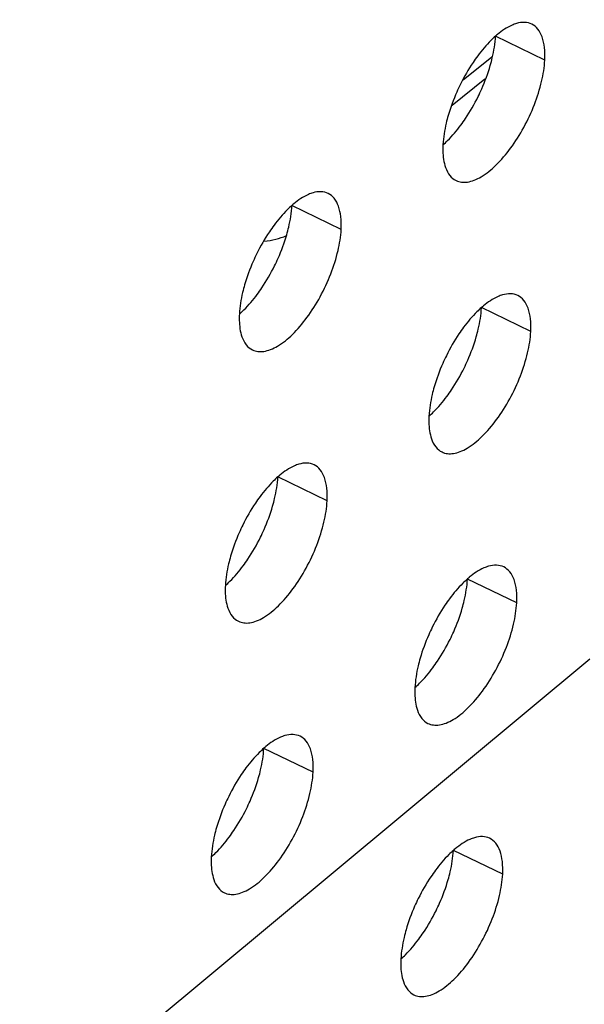
# Model space of a CAD drawing. Units: inches. Extents: x 0 to 34, y 0 to 22.
# Drawn here: x 4.6 to 4.7, y 16 to 16.2 of the extents above; entities that cross this region are included whole.
import ezdxf

# ---------------------------------------------------------------- set-up
doc = ezdxf.new("R2010")
doc.units = ezdxf.units.IN
doc.header["$LTSCALE"] = 1.87
doc.header["$MEASUREMENT"] = 0
doc.linetypes.add('DASHED', pattern=[0.2, 0.1, -0.1])
doc.layers.get('0').update_dxf_attribs({"linetype": 'CONTINUOUS'})
doc.layers.add('3_ALL_AXES', color=7, linetype='CONTINUOUS')

msp = doc.modelspace()

# ---------------------------------------------------------------- linework, layer by layer
at = {"color": 4, "linetype": 'DASHED'}
msp.add_line((7.58021, 18.49004), (4.17183, 15.65426), dxfattribs=at)
at = {"color": 9, "linetype": 'CONTINUOUS'}
msp.add_line((4.67601, 16.23138), (4.68263, 16.23671), dxfattribs=at)
at = {"color": 7, "linetype": 'CONTINUOUS'}
msp.add_line((4.68105, 16.23157), (4.67349, 16.22548), dxfattribs=at)
msp.add_arc((4.62898, 16.21028), 0.01608, 274.7905, 293.5664, dxfattribs=at)
at = {"layer": '3_ALL_AXES', "color": 9, "linetype": 'CONTINUOUS'}
for p, q in [((4.69481, 16.23595), (4.68348, 16.24142)), ((4.64797, 16.19698), (4.63664, 16.20245)), ((4.69158, 16.17348), (4.68025, 16.17896)), ((4.64474, 16.13451), (4.63341, 16.13999)), ((4.68835, 16.11101), (4.67702, 16.11649)), ((4.64151, 16.07204), (4.63018, 16.07752)), ((4.68512, 16.04854), (4.67379, 16.05402))]:
    msp.add_line(p, q, dxfattribs=at)
at = {"layer": '3_ALL_AXES', "color": 3, "linetype": 'CONTINUOUS'}
for centre in [(4.69723, 16.22582), (4.65039, 16.18685), (4.694, 16.16335), (4.64716, 16.12438), (4.69077, 16.10089), (4.64393, 16.06192), (4.68754, 16.03842)]:
    msp.add_arc(centre, 0.02082, 129.7721, 131.3919, dxfattribs=at)
for points, knots in [([(4.6918, 16.24421), (4.69131, 16.24445), (4.69012, 16.24472), (4.68893, 16.24453), (4.68833, 16.24436)], [0, 0, 0, 0, 0.469691, 1, 1, 1, 1]), ([(4.68833, 16.24436), (4.68797, 16.24426), (4.68637, 16.24366), (4.68493, 16.24267), (4.68391, 16.24182)], [0, 0, 0, 0, 0.219428, 1, 1, 1, 1]), ([(4.69481, 16.23595), (4.69486, 16.23692), (4.69483, 16.23873), (4.69434, 16.24118), (4.69337, 16.2431), (4.69234, 16.24395), (4.6918, 16.24421)], [0, 0, 0, 0, 0.315394, 0.58349, 0.806146, 1, 1, 1, 1]), ([(4.68346, 16.24144), (4.68311, 16.24113), (4.68162, 16.23973), (4.6803, 16.23816), (4.67937, 16.23691)], [0, 0, 0, 0, 0.233043, 1, 1, 1, 1]), ([(4.6744, 16.2082), (4.67479, 16.20801), (4.67567, 16.20776), (4.67711, 16.20781), (4.67865, 16.20826), (4.68096, 16.20943), (4.68388, 16.21185), (4.68715, 16.21571), (4.6901, 16.22042), (4.69251, 16.2256), (4.69416, 16.23081), (4.69473, 16.2343), (4.69481, 16.23595)], [0, 0, 0, 0, 0.034365, 0.071575, 0.113712, 0.161912, 0.276923, 0.413781, 0.564674, 0.719496, 0.867945, 1, 1, 1, 1]), ([(4.67937, 16.23691), (4.679, 16.23641), (4.67753, 16.23432), (4.67625, 16.23209), (4.67539, 16.23036)], [0, 0, 0, 0, 0.242734, 1, 1, 1, 1]), ([(4.67539, 16.23036), (4.6751, 16.22977), (4.67402, 16.22744), (4.67312, 16.22502), (4.67259, 16.22318)], [0, 0, 0, 0, 0.254319, 1, 1, 1, 1]), ([(4.67259, 16.22318), (4.67242, 16.2226), (4.67185, 16.22039), (4.67148, 16.21813), (4.67139, 16.21646)], [0, 0, 0, 0, 0.267454, 1, 1, 1, 1]), ([(4.67139, 16.21646), (4.67137, 16.21597), (4.67134, 16.21421), (4.67156, 16.21243), (4.67197, 16.21123)], [0, 0, 0, 0, 0.279671, 1, 1, 1, 1]), ([(4.67197, 16.21123), (4.67221, 16.21056), (4.6728, 16.20935), (4.67385, 16.20846), (4.6744, 16.2082)], [0, 0, 0, 0, 0.535904, 1, 1, 1, 1]), ([(4.64149, 16.20539), (4.64113, 16.20529), (4.63953, 16.20469), (4.6381, 16.2037), (4.63707, 16.20285)], [0, 0, 0, 0, 0.219428, 1, 1, 1, 1]), ([(4.64497, 16.20524), (4.64447, 16.20548), (4.64328, 16.20575), (4.64209, 16.20557), (4.64149, 16.20539)], [0, 0, 0, 0, 0.469691, 1, 1, 1, 1]), ([(4.64797, 16.19698), (4.64802, 16.19795), (4.648, 16.19976), (4.6475, 16.20221), (4.64653, 16.20413), (4.64551, 16.20498), (4.64497, 16.20524)], [0, 0, 0, 0, 0.315394, 0.58349, 0.806146, 1, 1, 1, 1]), ([(4.63662, 16.20247), (4.63627, 16.20216), (4.63478, 16.20076), (4.63346, 16.19919), (4.63253, 16.19794)], [0, 0, 0, 0, 0.233043, 1, 1, 1, 1]), ([(4.62756, 16.16923), (4.62795, 16.16904), (4.62883, 16.16879), (4.63027, 16.16884), (4.63182, 16.16929), (4.63412, 16.17046), (4.63705, 16.17288), (4.64031, 16.17675), (4.64327, 16.18146), (4.64567, 16.18663), (4.64732, 16.19184), (4.64789, 16.19533), (4.64797, 16.19698)], [0, 0, 0, 0, 0.034365, 0.071575, 0.113712, 0.161912, 0.276923, 0.413781, 0.564674, 0.719496, 0.867945, 1, 1, 1, 1]), ([(4.63253, 16.19794), (4.63216, 16.19744), (4.63069, 16.19535), (4.62941, 16.19312), (4.62856, 16.19139)], [0, 0, 0, 0, 0.242734, 1, 1, 1, 1]), ([(4.62856, 16.19139), (4.62827, 16.1908), (4.62718, 16.18848), (4.62628, 16.18605), (4.62576, 16.18421)], [0, 0, 0, 0, 0.254319, 1, 1, 1, 1]), ([(4.62576, 16.18421), (4.62559, 16.18363), (4.62501, 16.18142), (4.62464, 16.17916), (4.62455, 16.17749)], [0, 0, 0, 0, 0.267454, 1, 1, 1, 1]), ([(4.6851, 16.18189), (4.68474, 16.18179), (4.68314, 16.18119), (4.6817, 16.18021), (4.68068, 16.17935)], [0, 0, 0, 0, 0.219428, 1, 1, 1, 1]), ([(4.68858, 16.18174), (4.68808, 16.18199), (4.68689, 16.18226), (4.6857, 16.18207), (4.6851, 16.18189)], [0, 0, 0, 0, 0.469691, 1, 1, 1, 1]), ([(4.69158, 16.17348), (4.69163, 16.17445), (4.6916, 16.17626), (4.69111, 16.17871), (4.69014, 16.18063), (4.68911, 16.18148), (4.68858, 16.18174)], [0, 0, 0, 0, 0.315394, 0.58349, 0.806146, 1, 1, 1, 1]), ([(4.68023, 16.17897), (4.67988, 16.17866), (4.67839, 16.17726), (4.67707, 16.17569), (4.67614, 16.17444)], [0, 0, 0, 0, 0.233043, 1, 1, 1, 1]), ([(4.62455, 16.17749), (4.62453, 16.177), (4.6245, 16.17524), (4.62472, 16.17346), (4.62514, 16.17226)], [0, 0, 0, 0, 0.279671, 1, 1, 1, 1]), ([(4.67614, 16.17444), (4.67577, 16.17394), (4.6743, 16.17185), (4.67302, 16.16963), (4.67216, 16.16789)], [0, 0, 0, 0, 0.242734, 1, 1, 1, 1]), ([(4.62514, 16.17226), (4.62537, 16.17159), (4.62596, 16.17038), (4.62701, 16.1695), (4.62756, 16.16923)], [0, 0, 0, 0, 0.535904, 1, 1, 1, 1]), ([(4.67117, 16.14573), (4.67156, 16.14554), (4.67244, 16.14529), (4.67388, 16.14534), (4.67542, 16.14579), (4.67773, 16.14696), (4.68066, 16.14938), (4.68392, 16.15325), (4.68687, 16.15796), (4.68928, 16.16313), (4.69093, 16.16834), (4.6915, 16.17183), (4.69158, 16.17348)], [0, 0, 0, 0, 0.034365, 0.071575, 0.113712, 0.161912, 0.276923, 0.413781, 0.564674, 0.719496, 0.867945, 1, 1, 1, 1]), ([(4.67216, 16.16789), (4.67187, 16.16731), (4.67079, 16.16498), (4.66989, 16.16256), (4.66936, 16.16071)], [0, 0, 0, 0, 0.254319, 1, 1, 1, 1]), ([(4.66936, 16.16071), (4.66919, 16.16013), (4.66862, 16.15793), (4.66825, 16.15566), (4.66816, 16.154)], [0, 0, 0, 0, 0.267454, 1, 1, 1, 1]), ([(4.66816, 16.154), (4.66814, 16.1535), (4.66811, 16.15175), (4.66833, 16.14996), (4.66875, 16.14876)], [0, 0, 0, 0, 0.279671, 1, 1, 1, 1]), ([(4.66875, 16.14876), (4.66898, 16.14809), (4.66957, 16.14688), (4.67062, 16.146), (4.67117, 16.14573)], [0, 0, 0, 0, 0.535904, 1, 1, 1, 1]), ([(4.63826, 16.14292), (4.6379, 16.14282), (4.6363, 16.14222), (4.63487, 16.14124), (4.63384, 16.14039)], [0, 0, 0, 0, 0.219428, 1, 1, 1, 1]), ([(4.64174, 16.14278), (4.64124, 16.14302), (4.64005, 16.14329), (4.63886, 16.1431), (4.63826, 16.14292)], [0, 0, 0, 0, 0.469691, 1, 1, 1, 1]), ([(4.64474, 16.13451), (4.64479, 16.13548), (4.64477, 16.13729), (4.64427, 16.13974), (4.6433, 16.14166), (4.64228, 16.14252), (4.64174, 16.14278)], [0, 0, 0, 0, 0.315394, 0.58349, 0.806146, 1, 1, 1, 1]), ([(4.6334, 16.14), (4.63304, 16.13969), (4.63155, 16.13829), (4.63023, 16.13672), (4.6293, 16.13547)], [0, 0, 0, 0, 0.233043, 1, 1, 1, 1]), ([(4.62433, 16.10676), (4.62472, 16.10657), (4.6256, 16.10633), (4.62704, 16.10638), (4.62859, 16.10682), (4.63089, 16.10799), (4.63382, 16.11041), (4.63708, 16.11428), (4.64004, 16.11899), (4.64244, 16.12416), (4.64409, 16.12937), (4.64466, 16.13286), (4.64474, 16.13451)], [0, 0, 0, 0, 0.034365, 0.071575, 0.113712, 0.161912, 0.276923, 0.413781, 0.564674, 0.719496, 0.867945, 1, 1, 1, 1]), ([(4.6293, 16.13547), (4.62893, 16.13497), (4.62746, 16.13288), (4.62618, 16.13066), (4.62533, 16.12892)], [0, 0, 0, 0, 0.242734, 1, 1, 1, 1]), ([(4.62533, 16.12892), (4.62504, 16.12834), (4.62395, 16.12601), (4.62306, 16.12359), (4.62253, 16.12174)], [0, 0, 0, 0, 0.254319, 1, 1, 1, 1]), ([(4.62253, 16.12174), (4.62236, 16.12116), (4.62178, 16.11896), (4.62141, 16.11669), (4.62133, 16.11503)], [0, 0, 0, 0, 0.267454, 1, 1, 1, 1]), ([(4.68187, 16.11943), (4.68151, 16.11932), (4.67991, 16.11873), (4.67847, 16.11774), (4.67745, 16.11689)], [0, 0, 0, 0, 0.219428, 1, 1, 1, 1]), ([(4.68535, 16.11928), (4.68485, 16.11952), (4.68366, 16.11979), (4.68247, 16.1196), (4.68187, 16.11943)], [0, 0, 0, 0, 0.469691, 1, 1, 1, 1]), ([(4.68835, 16.11101), (4.6884, 16.11198), (4.68838, 16.11379), (4.68788, 16.11625), (4.68691, 16.11816), (4.68588, 16.11902), (4.68535, 16.11928)], [0, 0, 0, 0, 0.315394, 0.58349, 0.806146, 1, 1, 1, 1]), ([(4.677, 16.1165), (4.67665, 16.11619), (4.67516, 16.11479), (4.67384, 16.11323), (4.67291, 16.11197)], [0, 0, 0, 0, 0.233043, 1, 1, 1, 1]), ([(4.62133, 16.11503), (4.6213, 16.11453), (4.62127, 16.11278), (4.62149, 16.11099), (4.62191, 16.10979)], [0, 0, 0, 0, 0.279671, 1, 1, 1, 1]), ([(4.66794, 16.08326), (4.66833, 16.08308), (4.66921, 16.08283), (4.67065, 16.08288), (4.67219, 16.08332), (4.6745, 16.08449), (4.67743, 16.08691), (4.68069, 16.09078), (4.68364, 16.09549), (4.68605, 16.10066), (4.6877, 16.10587), (4.68827, 16.10936), (4.68835, 16.11101)], [0, 0, 0, 0, 0.034365, 0.071575, 0.113712, 0.161912, 0.276923, 0.413781, 0.564674, 0.719496, 0.867945, 1, 1, 1, 1]), ([(4.67291, 16.11197), (4.67254, 16.11147), (4.67107, 16.10938), (4.66979, 16.10716), (4.66893, 16.10542)], [0, 0, 0, 0, 0.242734, 1, 1, 1, 1]), ([(4.62191, 16.10979), (4.62214, 16.10912), (4.62273, 16.10791), (4.62378, 16.10703), (4.62433, 16.10676)], [0, 0, 0, 0, 0.535904, 1, 1, 1, 1]), ([(4.66893, 16.10542), (4.66864, 16.10484), (4.66756, 16.10251), (4.66666, 16.10009), (4.66613, 16.09825)], [0, 0, 0, 0, 0.254319, 1, 1, 1, 1]), ([(4.66613, 16.09825), (4.66597, 16.09766), (4.66539, 16.09546), (4.66502, 16.09319), (4.66493, 16.09153)], [0, 0, 0, 0, 0.267454, 1, 1, 1, 1]), ([(4.66493, 16.09153), (4.66491, 16.09104), (4.66488, 16.08928), (4.6651, 16.08749), (4.66552, 16.08629)], [0, 0, 0, 0, 0.279671, 1, 1, 1, 1]), ([(4.66552, 16.08629), (4.66575, 16.08563), (4.66634, 16.08442), (4.66739, 16.08353), (4.66794, 16.08326)], [0, 0, 0, 0, 0.535904, 1, 1, 1, 1]), ([(4.63503, 16.08046), (4.63467, 16.08035), (4.63307, 16.07976), (4.63164, 16.07877), (4.63061, 16.07792)], [0, 0, 0, 0, 0.219428, 1, 1, 1, 1]), ([(4.63851, 16.08031), (4.63801, 16.08055), (4.63682, 16.08082), (4.63563, 16.08063), (4.63503, 16.08046)], [0, 0, 0, 0, 0.469691, 1, 1, 1, 1]), ([(4.64151, 16.07204), (4.64156, 16.07301), (4.64154, 16.07482), (4.64104, 16.07728), (4.64007, 16.07919), (4.63905, 16.08005), (4.63851, 16.08031)], [0, 0, 0, 0, 0.315394, 0.58349, 0.806146, 1, 1, 1, 1]), ([(4.63017, 16.07753), (4.62981, 16.07722), (4.62832, 16.07582), (4.627, 16.07426), (4.62607, 16.073)], [0, 0, 0, 0, 0.233043, 1, 1, 1, 1]), ([(4.62607, 16.073), (4.6257, 16.0725), (4.62423, 16.07041), (4.62295, 16.06819), (4.6221, 16.06645)], [0, 0, 0, 0, 0.242734, 1, 1, 1, 1]), ([(4.6211, 16.04429), (4.62149, 16.04411), (4.62237, 16.04386), (4.62381, 16.04391), (4.62536, 16.04436), (4.62766, 16.04553), (4.63059, 16.04794), (4.63385, 16.05181), (4.63681, 16.05652), (4.63921, 16.06169), (4.64086, 16.0669), (4.64143, 16.07039), (4.64151, 16.07204)], [0, 0, 0, 0, 0.034365, 0.071575, 0.113712, 0.161912, 0.276923, 0.413781, 0.564674, 0.719496, 0.867945, 1, 1, 1, 1]), ([(4.6221, 16.06645), (4.62181, 16.06587), (4.62072, 16.06354), (4.61983, 16.06112), (4.6193, 16.05928)], [0, 0, 0, 0, 0.254319, 1, 1, 1, 1]), ([(4.6193, 16.05928), (4.61913, 16.05869), (4.61855, 16.05649), (4.61818, 16.05422), (4.6181, 16.05256)], [0, 0, 0, 0, 0.267454, 1, 1, 1, 1]), ([(4.67864, 16.05696), (4.67828, 16.05686), (4.67668, 16.05626), (4.67524, 16.05527), (4.67422, 16.05442)], [0, 0, 0, 0, 0.219428, 1, 1, 1, 1]), ([(4.68212, 16.05681), (4.68162, 16.05705), (4.68043, 16.05732), (4.67924, 16.05713), (4.67864, 16.05696)], [0, 0, 0, 0, 0.469691, 1, 1, 1, 1]), ([(4.68512, 16.04854), (4.68517, 16.04952), (4.68515, 16.05132), (4.68465, 16.05378), (4.68368, 16.05569), (4.68265, 16.05655), (4.68212, 16.05681)], [0, 0, 0, 0, 0.315394, 0.58349, 0.806146, 1, 1, 1, 1]), ([(4.6181, 16.05256), (4.61807, 16.05207), (4.61804, 16.05031), (4.61826, 16.04852), (4.61868, 16.04732)], [0, 0, 0, 0, 0.279671, 1, 1, 1, 1]), ([(4.67377, 16.05404), (4.67342, 16.05372), (4.67193, 16.05232), (4.67061, 16.05076), (4.66968, 16.0495)], [0, 0, 0, 0, 0.233043, 1, 1, 1, 1]), ([(4.61868, 16.04732), (4.61891, 16.04666), (4.6195, 16.04545), (4.62055, 16.04456), (4.6211, 16.04429)], [0, 0, 0, 0, 0.535904, 1, 1, 1, 1]), ([(4.66471, 16.0208), (4.6651, 16.02061), (4.66598, 16.02036), (4.66742, 16.02041), (4.66897, 16.02086), (4.67127, 16.02203), (4.6742, 16.02444), (4.67746, 16.02831), (4.68041, 16.03302), (4.68282, 16.03819), (4.68447, 16.0434), (4.68504, 16.04689), (4.68512, 16.04854)], [0, 0, 0, 0, 0.034365, 0.071575, 0.113712, 0.161912, 0.276923, 0.413781, 0.564674, 0.719496, 0.867945, 1, 1, 1, 1]), ([(4.66968, 16.0495), (4.66931, 16.049), (4.66784, 16.04692), (4.66656, 16.04469), (4.6657, 16.04296)], [0, 0, 0, 0, 0.242734, 1, 1, 1, 1]), ([(4.6657, 16.04296), (4.66541, 16.04237), (4.66433, 16.04004), (4.66343, 16.03762), (4.6629, 16.03578)], [0, 0, 0, 0, 0.254319, 1, 1, 1, 1]), ([(4.6629, 16.03578), (4.66274, 16.03519), (4.66216, 16.03299), (4.66179, 16.03073), (4.6617, 16.02906)], [0, 0, 0, 0, 0.267454, 1, 1, 1, 1]), ([(4.6617, 16.02906), (4.66168, 16.02857), (4.66165, 16.02681), (4.66187, 16.02502), (4.66229, 16.02383)], [0, 0, 0, 0, 0.279671, 1, 1, 1, 1]), ([(4.66229, 16.02383), (4.66252, 16.02316), (4.66311, 16.02195), (4.66416, 16.02106), (4.66471, 16.0208)], [0, 0, 0, 0, 0.535904, 1, 1, 1, 1])]:
    msp.add_open_spline(points, degree=3, knots=knots, dxfattribs=at)
at = {"layer": '3_ALL_AXES', "color": 7, "linetype": 'CONTINUOUS'}
for points, knots in [([(4.68228, 16.23471), (4.68244, 16.23529), (4.68302, 16.23749), (4.68339, 16.23976), (4.68348, 16.24142)], [0, 0, 0, 0, 0.267454, 1, 1, 1, 1]), ([(4.67947, 16.22753), (4.67976, 16.22811), (4.68085, 16.23044), (4.68175, 16.23286), (4.68228, 16.23471)], [0, 0, 0, 0, 0.254319, 1, 1, 1, 1]), ([(4.6755, 16.22098), (4.67587, 16.22148), (4.67734, 16.22357), (4.67862, 16.22579), (4.67947, 16.22753)], [0, 0, 0, 0, 0.242734, 1, 1, 1, 1]), ([(4.67141, 16.21645), (4.67176, 16.21676), (4.67325, 16.21816), (4.67457, 16.21973), (4.6755, 16.22098)], [0, 0, 0, 0, 0.233043, 1, 1, 1, 1]), ([(4.63544, 16.19574), (4.63561, 16.19632), (4.63618, 16.19852), (4.63655, 16.20079), (4.63664, 16.20245)], [0, 0, 0, 0, 0.267454, 1, 1, 1, 1]), ([(4.63264, 16.18856), (4.63293, 16.18914), (4.63401, 16.19147), (4.63491, 16.19389), (4.63544, 16.19574)], [0, 0, 0, 0, 0.254319, 1, 1, 1, 1]), ([(4.62866, 16.18201), (4.62903, 16.18251), (4.6305, 16.1846), (4.63178, 16.18682), (4.63264, 16.18856)], [0, 0, 0, 0, 0.242734, 1, 1, 1, 1]), ([(4.62457, 16.17748), (4.62492, 16.17779), (4.62641, 16.17919), (4.62773, 16.18076), (4.62866, 16.18201)], [0, 0, 0, 0, 0.233043, 1, 1, 1, 1]), ([(4.67905, 16.17224), (4.67921, 16.17282), (4.67979, 16.17503), (4.68016, 16.17729), (4.68025, 16.17896)], [0, 0, 0, 0, 0.267454, 1, 1, 1, 1]), ([(4.67625, 16.16506), (4.67653, 16.16565), (4.67762, 16.16797), (4.67852, 16.1704), (4.67905, 16.17224)], [0, 0, 0, 0, 0.254319, 1, 1, 1, 1]), ([(4.67227, 16.15851), (4.67264, 16.15901), (4.67411, 16.1611), (4.67539, 16.16333), (4.67625, 16.16506)], [0, 0, 0, 0, 0.242734, 1, 1, 1, 1]), ([(4.66818, 16.15398), (4.66853, 16.15429), (4.67002, 16.15569), (4.67134, 16.15726), (4.67227, 16.15851)], [0, 0, 0, 0, 0.233043, 1, 1, 1, 1]), ([(4.63221, 16.13327), (4.63238, 16.13385), (4.63295, 16.13606), (4.63332, 16.13832), (4.63341, 16.13999)], [0, 0, 0, 0, 0.267454, 1, 1, 1, 1]), ([(4.62941, 16.12609), (4.6297, 16.12668), (4.63078, 16.12901), (4.63168, 16.13143), (4.63221, 16.13327)], [0, 0, 0, 0, 0.254319, 1, 1, 1, 1]), ([(4.62543, 16.11954), (4.6258, 16.12004), (4.62727, 16.12213), (4.62855, 16.12436), (4.62941, 16.12609)], [0, 0, 0, 0, 0.242734, 1, 1, 1, 1]), ([(4.62134, 16.11501), (4.62169, 16.11532), (4.62318, 16.11672), (4.6245, 16.11829), (4.62543, 16.11954)], [0, 0, 0, 0, 0.233043, 1, 1, 1, 1]), ([(4.67582, 16.10977), (4.67598, 16.11036), (4.67656, 16.11256), (4.67693, 16.11482), (4.67702, 16.11649)], [0, 0, 0, 0, 0.267454, 1, 1, 1, 1]), ([(4.67302, 16.10259), (4.67331, 16.10318), (4.67439, 16.10551), (4.67529, 16.10793), (4.67582, 16.10977)], [0, 0, 0, 0, 0.254319, 1, 1, 1, 1]), ([(4.66904, 16.09605), (4.66941, 16.09654), (4.67088, 16.09863), (4.67216, 16.10086), (4.67302, 16.10259)], [0, 0, 0, 0, 0.242734, 1, 1, 1, 1]), ([(4.66495, 16.09151), (4.6653, 16.09183), (4.66679, 16.09322), (4.66811, 16.09479), (4.66904, 16.09605)], [0, 0, 0, 0, 0.233043, 1, 1, 1, 1]), ([(4.62898, 16.0708), (4.62915, 16.07139), (4.62972, 16.07359), (4.63009, 16.07585), (4.63018, 16.07752)], [0, 0, 0, 0, 0.267454, 1, 1, 1, 1]), ([(4.62618, 16.06362), (4.62647, 16.06421), (4.62755, 16.06654), (4.62845, 16.06896), (4.62898, 16.0708)], [0, 0, 0, 0, 0.254319, 1, 1, 1, 1]), ([(4.6222, 16.05708), (4.62257, 16.05757), (4.62404, 16.05966), (4.62532, 16.06189), (4.62618, 16.06362)], [0, 0, 0, 0, 0.242734, 1, 1, 1, 1]), ([(4.61811, 16.05254), (4.61847, 16.05286), (4.61995, 16.05426), (4.62127, 16.05582), (4.6222, 16.05708)], [0, 0, 0, 0, 0.233043, 1, 1, 1, 1]), ([(4.67259, 16.0473), (4.67275, 16.04789), (4.67333, 16.05009), (4.6737, 16.05235), (4.67379, 16.05402)], [0, 0, 0, 0, 0.267454, 1, 1, 1, 1]), ([(4.66979, 16.04012), (4.67008, 16.04071), (4.67116, 16.04304), (4.67206, 16.04546), (4.67259, 16.0473)], [0, 0, 0, 0, 0.254319, 1, 1, 1, 1]), ([(4.66581, 16.03358), (4.66618, 16.03408), (4.66765, 16.03617), (4.66893, 16.03839), (4.66979, 16.04012)], [0, 0, 0, 0, 0.242734, 1, 1, 1, 1]), ([(4.66172, 16.02904), (4.66207, 16.02936), (4.66356, 16.03076), (4.66488, 16.03232), (4.66581, 16.03358)], [0, 0, 0, 0, 0.233043, 1, 1, 1, 1])]:
    msp.add_open_spline(points, degree=3, knots=knots, dxfattribs=at)

doc.saveas('drawing.dxf')
